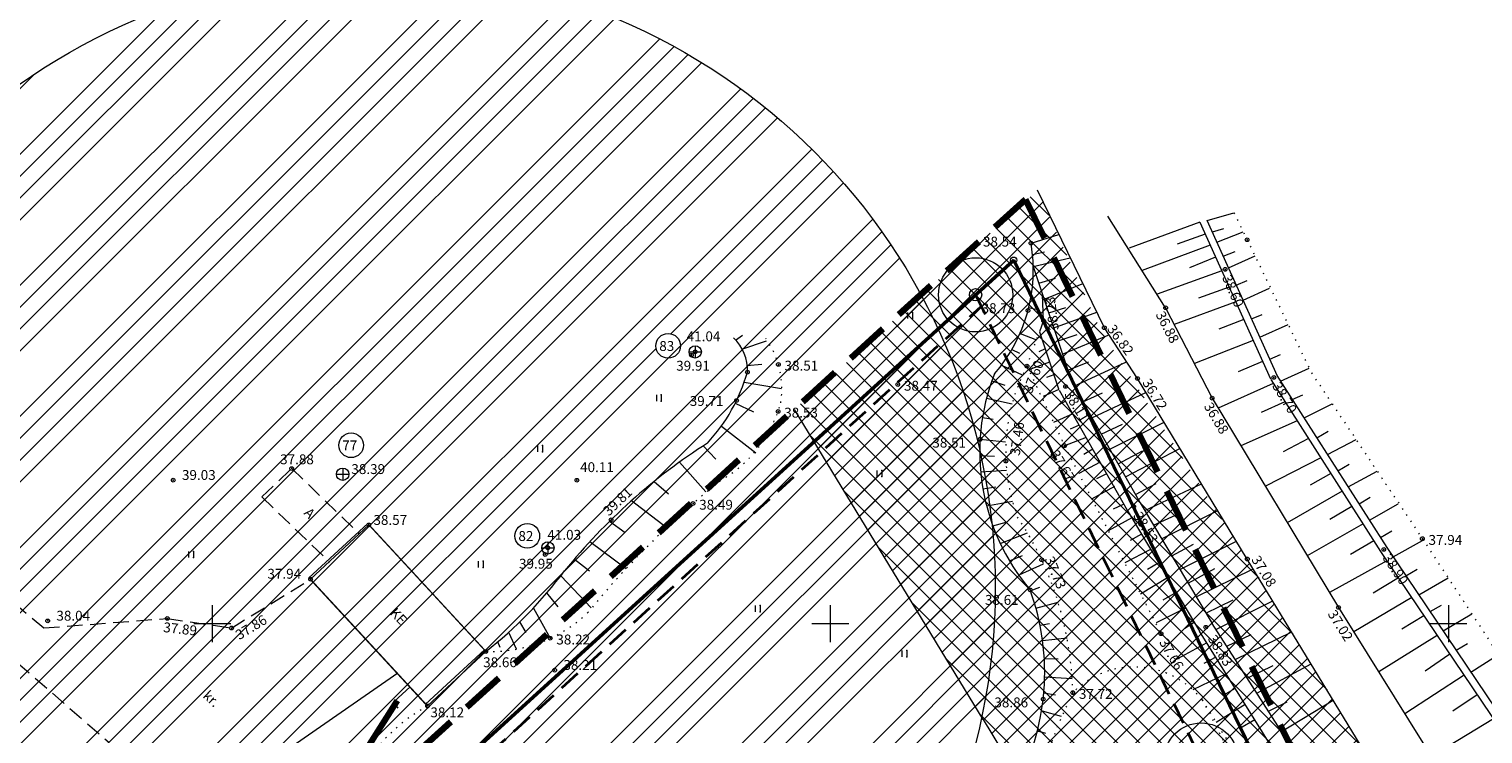
# Model space of a CAD drawing. Extents: x 546141 to 546867, y 6584917 to 6585904.
# Drawn here: x 546585 to 546703, y 6585491 to 6585548 of the extents above; entities that cross this region are included whole.
import ezdxf

# ---------------------------------------------------------------- set-up
doc = ezdxf.new("R2010")
doc.units = 0
doc.header["$MEASUREMENT"] = 0
doc.header["$PDSIZE"] = -5
for name, pattern in [('C2', [1, 0, -1]), ('DASHED', [0.75, 0.5, -0.25]), ('DASHEDX5', [1.875, 1.25, -0.625]), ('DASHEDX7', [5.25, 3.5, -1.75])]:
    doc.linetypes.add(name, pattern=pattern)
doc.layers.get('0').update_dxf_attribs({"linetype": 'CONTINUOUS', "lineweight": 18})
for name, color, linetype, lineweight in [('12', 3, 'CONTINUOUS', 18), ('7', 7, 'CONTINUOUS', 18), ('hoone', 4, 'CONTINUOUS', 18), ('KKAEV', 7, 'CONTINUOUS', 18), ('KORGUSED', 7, 'CONTINUOUS', 18), ('KRAAVID_VEED', 5, 'CONTINUOUS', 18), ('krundipiir', 1, 'CONTINUOUS', 18), ('PINNAD', 3, 'CONTINUOUS', 18), ('pl.krundid', 1, 'DASHED', 18), ('planeeritav ala', 7, 'DASHEDX7', 18), ('planeeritav sservituut', 141, 'CONTINUOUS', 18), ('PUNKTID', 7, 'CONTINUOUS', 18), ('punktiir', 100, 'CONTINUOUS', 18), ('TORU_VESI', 5, 'DASHEDX7', 18), ('viirutus', 7, 'CONTINUOUS', 18), ('VK_VESI', 150, 'VESI', 18)]:
    doc.layers.add(name, color=color, linetype=linetype, lineweight=lineweight)
doc.styles.add('ITALICC', font='italicc', dxfattribs={"height": 0.8})
doc.styles.get("Standard").update_dxf_attribs({"font": 'romans.shx', "height": 2})
doc.linetypes.add('HEKK', pattern='A,0,[133,geodeet.shx,S=0.5,R=0,X=0,Y=0],-2.5,[133,geodeet.shx,S=0.25,R=0,X=0.25,Y=0],-2.5', length=5)
doc.linetypes.add('KIVIMUUR', pattern='A,7,[140,geodeet.shx,S=1,R=0,X=0,Y=0],3', length=10)
doc.linetypes.add('VEETRASS', pattern='A,10,-1.5,["V",Standard,S=2,R=0,X=-1,Y=-1],-1.5', length=13)
doc.linetypes.add('VESI', pattern='A,12.7,-5.08,["V1",Standard,S=2.54,R=0,X=-2.54,Y=-1.27],-5.08', length=22.86)

# ---------------------------------------------------------------- blocks, each defined once
blk = doc.blocks.new('16')
for p, q in [((0, 3.000000000000057), (0, -3.000000000002331)), ((-3, 5.684341886080801e-14), (2.999999999997954, -5.684341886080801e-14))]:
    blk.add_line(p, q)
blk = doc.blocks.new('kr')
at = {"layer": '7'}
blk.add_blockref('16', (0, 1.938704560671159e-26), dxfattribs=at)
blk = doc.blocks.new('hein')
at = {"layer": '12'}
for p, q in [((-0.3858653314916864, 0.5043398748325103), (-0.3858653314916864, -0.4956601251674897)), ((0.414134668507586, 0.5043398748325103), (0.414134668507586, -0.4956601251674897))]:
    blk.add_line(p, q, dxfattribs=at)
for p in [(0.414134668507586, 0.5043398748325103), (0.414134668507586, -0.4956601251674897)]:
    blk.add_point(p, dxfattribs=at)
blk = doc.blocks.new('KRGPUNKT')
blk.add_circle((0, 0), 0.15)
blk = doc.blocks.new('81')
for p, q in [((-1.000000011801603, 0), (1.000000011801603, 0)), ((0, 0.9999999884676072), (0, -1.000000003368768))]:
    blk.add_line(p, q)
blk.add_circle((0, 0), 1)
blk = doc.blocks.new('kkaev')
at = {"layer": 'KKAEV'}
blk.add_blockref('81', (0, 0), dxfattribs=at)

msp = doc.modelspace()

# ---------------------------------------------------------------- hatches: boundary and pattern name
at = {"layer": 'viirutus', "linetype": 'Continuous', "lineweight": 20, "ltscale": 0.5}
h = msp.add_hatch(dxfattribs=at)
h.set_pattern_fill('ANSI34', color=141, scale=10, style=0)
h.set_pattern_definition([(45, (0, 0), (-5.303300858899106, 5.303300858899107), []), (45, (1.76776695, 0), (-5.303300858899106, 5.303300858899107), []), (45, (3.53553391, 0), (-5.303300858899106, 5.303300858899107), []), (45, (5.30330086, 0), (-5.303300858899106, 5.303300858899107), [])])
h.paths.add_polyline_path([(546580.4856894718, 6585540.547876194), (546642.7860914095, 6585543.267878167, 0.349992452927739)])
h.paths.add_polyline_path([(546642.7860914095, 6585543.267878167), (546580.4856894716, 6585540.547876194, 0.1274771115591197), (546566.3150800228, 6585519.845501062), (546569.1192909587, 6585517.143938325), (546636.0593872092, 6585523.048035666, -0.4709697120586008), (546637.5952970529, 6585523.183502477), (546658.1715572694, 6585524.99832274, 0.1211782303689187)])
h.paths.add_polyline_path([(546658.1715572694, 6585524.99832274), (546637.5952970526, 6585523.183502477, -0.1971094783518827), (546637.8833003904, 6585522.481319627, -1), (546635.8833003904, 6585522.481319627, -0.1517782777878158), (546636.0593872092, 6585523.048035666), (546569.119290959, 6585517.143938325), (546586.6888295814, 6585500.217533022), (546596.7465797834, 6585511.498301508, -1.543996157720689), (546596.9964027958, 6585511.610262956, -0.6476700055240043), (546596.7465797834, 6585511.498301508), (546586.6888295807, 6585500.217533022), (546569.1192909571, 6585517.143938325), (546565.3267161668, 6585516.809434313, 0.07081468646265533), (546563.3407958479, 6585502.857798122, 1), (546663.3407958479, 6585502.857798122, 0.02659467939522591), (546663.0582848274, 6585508.16546141, -0.08585633147608086), (546662.0841478055, 6585513.997171532, 0.05858136042411911)])
h.paths.add_polyline_path([(546638.2591626839, 6585522.655427039), (546642.0877341124, 6585522.655427039), (546642.0877341124, 6585523.855427038), (546638.2591626839, 6585523.855427038)], flags=25)
h = msp.add_hatch(dxfattribs=at)
h.set_pattern_fill('ANSI37', color=141, scale=10, style=0)
h.set_pattern_definition([(45, (0, 0), (-0.8838834764831843, 0.8838834764831844), []), (135, (0, 0), (-0.8838834764831844, -0.8838834764831843), [])])
h.paths.add_polyline_path([(546647.1088363513, 6585517.344367539), (546666.7612902421, 6585535.073860112), (546671.875, 6585523.75), (546683.6570684748, 6585505.356166491), (546695.6488375455, 6585485.66961634), (546714.0625000001, 6585458.125), (546716.25, 6585455), (546720.1059835777, 6585448.125), (546726.318149374, 6585436.875), (546728.7499999998, 6585432.5), (546739.0624999999, 6585414.717768272), (546742.099781288, 6585409.659597212), (546745, 6585405), (546750.4410080493, 6585395.856015302), (546754.902430745, 6585388.301855989), (546757.9869931368, 6585382.959899743), (546771.6320001128, 6585359.52299996), (546778.6156916433, 6585348.125), (546788.7126335826, 6585331.645901043), (546799.3750000001, 6585315), (546801.875, 6585311.25), (546810.6249999999, 6585297.5), (546815.7115232258, 6585288.7874419), (546831.875, 6585262.119065896), (546822.3786718094, 6585255.581293932), (546810.0255187455, 6585249.936199093), (546794.3820100982, 6585275.746185452), (546781.9906944188, 6585296.288629615), (546775.4047647021, 6585306.449305097), (546773.1823691666, 6585309.854703558), (546754.7718542862, 6585339.188182389), (546750.315153001, 6585346.461911597), (546738.0753274754, 6585367.471748919), (546721.9129670459, 6585394.746875201), (546719.2112155964, 6585399.009515347), (546711.2951248726, 6585412.397195807), (546707.9565151329, 6585418.409334957), (546694.9091822249, 6585442.037567046), (546679.9393435608, 6585464.247249091), (546668.3026352839, 6585482.499842753)])

# ---------------------------------------------------------------- linework, layer by layer
at = {"linetype": 'DASHEDX5', "lineweight": 18}
for p, q in [((546604.021973329, 6585510.251724211), (546606.428819724, 6585512.549867033)), ((546606.428819724, 6585512.549867033), (546611.8929676573, 6585507.272100643)), ((546604.021973329, 6585510.251724211), (546609.4572435896, 6585505.001850479)), ((546579.6739248136, 6585505.257576286), (546586.3880823342, 6585499.652641923)), ((546577.1978818246, 6585503.001168718), (546591.653479169, 6585490.3682779)), ((546601.5599020926, 6585499.642996378), (546607.955561723, 6585503.590351429)), ((546586.3880823342, 6585499.652641923), (546596.367465347, 6585500.420110683)), ((546596.367465347, 6585500.420110683), (546601.5599020926, 6585499.642996378))]:
    msp.add_line(p, q, dxfattribs=at)
at = {"lineweight": 18, "ltscale": 0.5}
for centre in [(546636.8833003906, 6585522.481319627), (546611.2386488556, 6585514.436448287), (546625.4856779255, 6585507.103516595)]:
    msp.add_circle(centre, 1, dxfattribs=at)
at = {"layer": 'hoone', "lineweight": 18, "ltscale": 0.5}
for p, q in [((546607.955561723, 6585503.590351429), (546612.6648176404, 6585507.993834221)), ((546622.1300011415, 6585497.736713314), (546612.6648176404, 6585507.993834221)), ((546617.4207452239, 6585493.333230522), (546607.955561723, 6585503.590351429)), ((546617.4207452239, 6585493.333230522), (546622.1300011415, 6585497.736713314))]:
    msp.add_line(p, q, dxfattribs=at)
at = {"layer": 'KRAAVID_VEED', "lineweight": 18, "ltscale": 0.5}
for p, q in [((546672.1710001129, 6585523.95099996), (546666.7612902423, 6585535.073860112)), ((546677.1290001129, 6585525.56599996), (546672.4503339264, 6585532.979441644)), ((546677.1290001129, 6585525.56599996), (546680.8870001128, 6585518.24999996)), ((546674.8520001129, 6585519.83699996), (546672.1710001129, 6585523.95099996)), ((546683.7350001128, 6585505.22799996), (546674.8520001129, 6585519.83699996)), ((546680.8870001128, 6585518.24999996), (546691.1110001128, 6585501.30999996)), ((546695.5650001129, 6585485.79399996), (546683.7350001128, 6585505.22799996)), ((546691.1110001128, 6585501.30999996), (546699.4920001129, 6585487.85699996))]:
    msp.add_line(p, q, dxfattribs=at)
at = {"layer": 'krundipiir', "color": 1, "linetype": 'Continuous', "lineweight": 50, "ltscale": 0.5}
for p, q in [((546597.2300001128, 6585467.909999959), (546664.8400001128, 6585529.419999959)), ((546664.8400001128, 6585529.419999959), (546705.5000001128, 6585445.489999959))]:
    msp.add_line(p, q, dxfattribs=at)
at = {"layer": 'krundipiir', "ltscale": 0.5}
msp.add_circle((546664.8400001128, 6585529.419999959), 0.25, dxfattribs=at)
at = {"layer": 'krundipiir', "color": 1, "lineweight": 20, "ltscale": 0.5}
for centre, radius in [((546661.7550145991, 6585526.613352141), 3), ((546661.7550145991, 6585526.613352141), 0.5), ((546679.9973934265, 6585488.957600666), 3)]:
    msp.add_circle(centre, radius, dxfattribs=at)
at = {"layer": 'krundipiir', "ltscale": 0.5}
msp.add_point((546664.8400001128, 6585529.419999959), dxfattribs=at)
at = {"layer": 'PINNAD', "lineweight": 18, "ltscale": 0.5}
for p, q in [((546680.4907329736, 6585532.620252583), (546682.657582999, 6585533.262642572)), ((546679.8878500236, 6585532.497743043), (546674.1864888435, 6585530.391460287)), ((546679.8878500236, 6585532.497743043), (546685.6054740093, 6585519.805778733)), ((546680.473110577, 6585532.659370725), (546686.1525262163, 6585520.052221186)), ((546666.2370001128, 6585530.78899996), (546668.5008802634, 6585531.497103319)), ((546680.3243126656, 6585531.528884599), (546678.067203379, 6585530.706174494)), ((546680.9053453918, 6585531.6998972), (546681.8354102983, 6585531.975835563)), ((546681.2767984259, 6585530.875346886), (546683.4036543445, 6585531.718570956)), ((546666.3587088208, 6585529.882148818), (546667.3246066755, 6585530.091510944)), ((546680.7235085968, 6585530.642750687), (546675.2243741159, 6585528.583918571)), ((546681.1660233809, 6585529.660457717), (546679.0533761545, 6585528.805315934)), ((546681.7871636996, 6585529.742439606), (546682.7490781107, 6585530.112977507)), ((546682.2125262164, 6585528.798221187), (546684.3654663266, 6585529.768102736)), ((546666.4167719801, 6585528.917201393), (546669.6010495024, 6585519.39121771)), ((546666.4172158825, 6585528.896688005), (546669.4148510838, 6585529.617895402)), ((546681.6678540962, 6585528.546495424), (546676.4389015264, 6585526.659475199)), ((546666.8736568402, 6585527.550399131), (546668.2216699395, 6585527.96562808)), ((546667.237782447, 6585526.241358737), (546670.3694600657, 6585527.510016449)), ((546682.8404364935, 6585527.404387866), (546683.7103724832, 6585527.778062994)), ((546667.2530001128, 6585524.52299996), (546667.1760517182, 6585526.606782088)), ((546682.2574005696, 6585527.237821957), (546679.7812652899, 6585526.341238985)), ((546683.3884108212, 6585526.187996122), (546685.5413509315, 6585527.157877672)), ((546666.0523319795, 6585525.579052084), (546666.610475171, 6585525.461042234)), ((546667.6733442295, 6585525.158079689), (546669.0551594559, 6585525.593787381)), ((546668.0842774857, 6585523.928744788), (546671.5646255809, 6585525.197761668)), ((546682.7999047324, 6585526.033572869), (546677.821779122, 6585524.217311501)), ((546684.0771047253, 6585524.659235491), (546684.947040715, 6585525.032910619)), ((546667.2530001128, 6585524.52299996), (546666.9188038184, 6585523.606759636)), ((546683.4418555388, 6585524.608572424), (546681.4261881247, 6585523.825210246)), ((546684.7425884802, 6585523.181996679), (546687.0304039711, 6585524.212638462)), ((546642.3306661372, 6585522.938792021), (546642.8951088055, 6585523.344966857)), ((546642.8499526741, 6585522.216703241), (546644.8494784952, 6585522.887239594)), ((546665.346915809, 6585523.491461502), (546666.6884487048, 6585522.975212704)), ((546666.9228929024, 6585523.617970363), (546668.4629507234, 6585519.01078221)), ((546668.4319873721, 6585522.888546916), (546669.981072474, 6585523.407711336)), ((546668.8356442403, 6585521.838439227), (546672.4751638174, 6585523.360827492)), ((546684.2001934755, 6585522.925216182), (546679.4497949678, 6585521.047922483)), ((546664.684901802, 6585522.184634004), (546665.2971836469, 6585521.891790436)), ((546667.384870917, 6585522.23593158), (546666.868425188, 6585522.006905871)), ((546685.5452799251, 6585521.400184655), (546686.415215915, 6585521.773859782)), ((546643.256351874, 6585520.885350556), (546644.4529714077, 6585520.998177082)), ((546663.8418864205, 6585520.908091119), (546665.534687963, 6585520.146896162)), ((546667.7415119433, 6585521.169015593), (546666.050442036, 6585520.542994693)), ((546669.2265625303, 6585520.511521063), (546670.9067260075, 6585521.194503391)), ((546669.7108269467, 6585519.220143043), (546673.9660007178, 6585521.196567849)), ((546684.9677158963, 6585521.22147225), (546683.001628375, 6585520.392355618)), ((546686.4236675679, 6585519.633494844), (546688.738996008, 6585520.676530981)), ((546643.0349764902, 6585519.534241977), (546646.0646498525, 6585519.041310399)), ((546663.070423967, 6585519.662969857), (546664.1286895189, 6585519.299735936)), ((546668.0845255132, 6585520.142867072), (546667.4954192645, 6585519.927565249)), ((546669.553983486, 6585519.496860329), (546675.0649834861, 6585509.773860329)), ((546685.8340363079, 6585519.442018164), (546681.3763001265, 6585517.439285736)), ((546685.626159201, 6585519.767533327), (546694.518159201, 6585505.843533328)), ((546686.1318410246, 6585520.090466592), (546695.0238410246, 6585506.166466592)), ((546662.6412915126, 6585518.258662316), (546664.7107488686, 6585517.797970125)), ((546668.497086923, 6585518.962815851), (546667.227486514, 6585518.370775695)), ((546669.022895449, 6585518.000273016), (546668.4929129861, 6585517.705804014)), ((546668.5100167396, 6585518.905139591), (546674.0210167397, 6585509.18213959)), ((546670.4357217659, 6585517.94121865), (546672.0090367135, 6585518.676063625)), ((546671.1601535355, 6585516.663111211), (546675.5222036025, 6585518.709085299)), ((546686.7781680946, 6585517.963600373), (546684.8586539901, 6585517.101005709)), ((546687.3690627962, 6585518.153098627), (546688.238998786, 6585518.526773755)), ((546642.3077141634, 6585517.833350847), (546643.7978425686, 6585517.133826051)), ((546669.6084239439, 6585516.967231181), (546668.0651237936, 6585516.268019234)), ((546688.3297304312, 6585516.648787319), (546690.5939058185, 6585517.796074811)), ((546641.1889131959, 6585515.988056358), (546643.9700616404, 6585513.833850241)), ((546662.3091200172, 6585516.683116284), (546663.1881984042, 6585516.536775711)), ((546670.1213398711, 6585516.062298943), (546669.4079647168, 6585515.732320876)), ((546671.9196245852, 6585515.323184335), (546673.6475169143, 6585516.139720203)), ((546672.6084291266, 6585514.107933644), (546676.9962686736, 6585516.310531491)), ((546687.7594556455, 6585516.427000299), (546683.2188939829, 6585514.386318215)), ((546689.3501596431, 6585515.050895242), (546690.262048013, 6585515.589917827)), ((546639.7163453965, 6585514.38912877), (546640.7471055803, 6585513.313147462)), ((546662.1140001129, 6585514.91899996), (546664.1769619057, 6585514.700717853)), ((546670.6977244413, 6585515.072266965), (546668.9450001129, 6585514.40099996)), ((546688.6766631004, 6585514.990743371), (546686.645028104, 6585513.903370683)), ((546690.2206908145, 6585513.687728797), (546692.5271671584, 6585514.904407817)), ((546662.086356184, 6585513.602591449), (546663.2736973717, 6585513.545942834)), ((546671.2277947095, 6585514.110192176), (546670.5194587093, 6585513.681465367)), ((546673.2813170957, 6585512.920764396), (546675.2488216093, 6585513.982385062)), ((546673.8726752799, 6585511.8774373), (546678.2306830791, 6585514.141918857)), ((546689.673659471, 6585513.429544826), (546685.1948209936, 6585511.112432891)), ((546637.7905671459, 6585513.064945999), (546639.9194854643, 6585510.662647406)), ((546662.1584549778, 6585512.290101274), (546664.2598046319, 6585512.426916162)), ((546671.8217549436, 6585513.062274311), (546670.0964253976, 6585512.156413929)), ((546672.3481077203, 6585512.13363558), (546671.545451263, 6585511.716060244)), ((546690.4965460037, 6585512.140985212), (546688.8096616907, 6585511.219645971)), ((546691.0689119219, 6585512.359497724), (546691.9808002918, 6585512.898520309)), ((546691.8892540265, 6585511.074922436), (546694.2462714814, 6585512.333065222)), ((546635.7471836, 6585511.502306663), (546636.9044492199, 6585510.507607265)), ((546662.3409774223, 6585510.921636327), (546663.3883574752, 6585511.062818601)), ((546672.9830027844, 6585511.097142329), (546671.1209255747, 6585510.082215169)), ((546674.682248253, 6585510.449116121), (546676.369451934, 6585511.334741604)), ((546675.439130321, 6585509.146888932), (546680.0330571433, 6585511.316222953)), ((546633.9286415536, 6585509.958527423), (546636.8140472192, 6585507.761332803)), ((546662.6534420131, 6585509.541512907), (546664.7301510331, 6585509.902410625)), ((546673.7431713471, 6585509.672339328), (546672.8900835942, 6585509.258490264)), ((546675.0582946658, 6585509.785362163), (546680.8852946657, 6585500.016362163)), ((546691.4002193843, 6585510.725921318), (546686.970887957, 6585508.169692831)), ((546692.7706446305, 6585509.694751184), (546693.6825330004, 6585510.233773769)), ((546693.6109036425, 6585508.378987972), (546695.9510657024, 6585509.693179918)), ((546674.3982563271, 6585508.549407202), (546672.4803219269, 6585507.509251043)), ((546674.02770556, 6585509.170637758), (546679.8547055599, 6585499.401637757)), ((546676.1451802804, 6585507.963191994), (546677.9238714537, 6585508.780339402)), ((546676.7918010202, 6585506.868283839), (546681.3623606978, 6585509.15186706)), ((546692.1998276549, 6585509.473813181), (546690.4063228456, 6585508.427025649)), ((546632.1481586653, 6585508.288118647), (546633.3986840423, 6585507.36231514)), ((546663.1514299203, 6585507.906070894), (546664.2168698283, 6585508.205432232)), ((546663.7490148938, 6585506.481716032), (546665.9582701228, 6585507.339790684)), ((546693.0959607145, 6585508.070556689), (546688.5829579816, 6585505.498676965)), ((546694.5112232431, 6585506.969175768), (546695.423111613, 6585507.508198353)), ((546630.555115516, 6585506.640629999), (546633.4973329596, 6585504.452275621)), ((546675.1836305998, 6585507.232722584), (546674.2580744895, 6585506.72340269)), ((546677.6213888667, 6585505.48831956), (546679.3865273042, 6585506.437670324)), ((546678.2749305933, 6585504.392652986), (546682.8505044334, 6585506.682643367)), ((546693.9693902398, 6585506.702851705), (546692.0762081068, 6585505.581986514)), ((546695.0198629968, 6585506.172532837), (546704.6808629968, 6585491.821532837)), ((546695.537568814, 6585505.403503112), (546697.9139177316, 6585506.725073942)), ((546629.2986144696, 6585505.223945516), (546630.5313145692, 6585504.27087095)), ((546664.49844031, 6585505.06954197), (546665.5590111065, 6585505.517250171)), ((546675.913159351, 6585506.009663314), (546673.8133778019, 6585504.910594721)), ((546695.0225463324, 6585505.094130881), (546690.3750862401, 6585502.529325175)), ((546694.5221372289, 6585505.837467083), (546704.1831372288, 6585491.486467083)), ((546628.2265810407, 6585503.836744035), (546630.6569267462, 6585501.272791788)), ((546665.2772836561, 6585503.959420955), (546667.238697774, 6585504.829598987)), ((546676.5702109528, 6585504.908112412), (546675.654564217, 6585504.387705955)), ((546678.9391314838, 6585503.27911626), (546681.1081908806, 6585504.465207047)), ((546679.6009485398, 6585502.169576047), (546684.1554809994, 6585504.415547467)), ((546696.563331695, 6585503.879776468), (546697.4752200649, 6585504.418799052)), ((546666.181224763, 6585502.667103083), (546666.9555008339, 6585502.953680784)), ((546677.290176546, 6585503.701085833), (546675.1057531568, 6585502.391240919)), ((546695.9555092375, 6585503.70825461), (546693.9104262539, 6585502.47825945)), ((546697.6067335794, 6585502.329847842), (546699.9754138675, 6585503.706757603)), ((546627.0508255779, 6585502.482264627), (546627.953933249, 6585501.35399936)), ((546666.6381041834, 6585501.238446298), (546668.4268035181, 6585501.747549214)), ((546677.9919684551, 6585502.524527542), (546676.9137000518, 6585501.895178548)), ((546680.3877110204, 6585500.850564091), (546682.5986412476, 6585501.919407644)), ((546681.1970130354, 6585499.530808346), (546685.787367253, 6585501.856427432)), ((546697.0335929786, 6585502.106807579), (546692.3400188861, 6585499.337205597)), ((546698.5235440861, 6585500.967965266), (546699.4354324561, 6585501.50698785)), ((546625.9805493292, 6585501.260820324), (546627.3390001128, 6585498.81399996)), ((546678.7430897072, 6585501.259543512), (546676.3731705392, 6585500.075463201)), ((546698.024035841, 6585500.635547304), (546696.2349765442, 6585499.544835768)), ((546699.5684798136, 6585499.415758182), (546701.8909617981, 6585500.78910616)), ((546623.9734812906, 6585499.31609178), (546624.5810669692, 6585497.96664236)), ((546624.8607891017, 6585500.135474853), (546625.357497573, 6585499.277993911)), ((546666.9641443052, 6585499.873889826), (546667.7249964848, 6585500.014573611)), ((546679.4436321317, 6585500.090804794), (546678.680686953, 6585499.616450387)), ((546709.1256058108, 6585452.510901671), (546679.8547055599, 6585499.401637757)), ((546710.9748883346, 6585453.146756592), (546680.8852946657, 6585500.016362163)), ((546682.0677289689, 6585498.174521757), (546684.0397697544, 6585499.128878199)), ((546682.7601807705, 6585497.095911551), (546687.327538408, 6585499.326276441)), ((546623.0771488339, 6585498.555905131), (546623.2577703681, 6585498.082033389)), ((546667.1723580032, 6585498.628806163), (546669.1497881819, 6585498.846686139)), ((546680.4593049614, 6585498.433095255), (546677.7915589779, 6585496.975599393)), ((546699.0993119024, 6585499.03827096), (546694.3614972744, 6585496.092372193)), ((546700.6292029356, 6585497.840099605), (546701.5410913054, 6585498.379122189)), ((546667.3119804721, 6585497.165359421), (546668.437489529, 6585497.137676235)), ((546681.1758684, 6585497.285191132), (546680.2175850783, 6585496.781118074)), ((546684.5132321719, 6585494.365238993), (546688.9069118394, 6585496.731725024)), ((546700.1254036307, 6585497.514055828), (546698.116467858, 6585496.159929401)), ((546701.8288820215, 6585496.058027918), (546704.0533543174, 6585497.495475365)), ((546667.3402892229, 6585495.702093045), (546669.5658569251, 6585495.547036324)), ((546682.011197682, 6585495.947029184), (546679.3242195774, 6585494.64252138)), ((546683.7251781268, 6585495.592765781), (546685.8314200569, 6585496.621948986)), ((546701.2647264793, 6585495.821640736), (546696.4767689375, 6585492.696983852)), ((546667.271820813, 6585494.393950071), (546668.20914795, 6585494.225780176)), ((546682.7568154276, 6585494.752581297), (546681.8172587269, 6585494.220406935)), ((546683.5644475061, 6585493.45878909), (546681.205853989, 6585491.995530266)), ((546685.440179719, 6585492.921362204), (546686.9533206209, 6585493.663311004)), ((546686.4988175331, 6585491.272355662), (546690.692263395, 6585493.798798386)), ((546702.3355197595, 6585494.231023371), (546700.3499316104, 6585492.915593708)), ((546667.1413769781, 6585492.938865654), (546668.6648968707, 6585492.5159803)), ((546684.3406519383, 6585492.215342633), (546683.1311359449, 6585491.514514299)), ((546703.648248489, 6585492.281021302), (546698.6329930993, 6585489.235859446)), ((546666.754674146, 6585491.320437107), (546667.4095125353, 6585491.142504767))]:
    msp.add_line(p, q, dxfattribs=at)
at = {"layer": 'PINNAD', "linetype": 'C2', "lineweight": 18, "ltscale": 0.5}
msp.add_line((546665.9100001128, 6585520.84099996), (546668.9450001129, 6585514.40099996), dxfattribs=at)
at = {"layer": 'PINNAD', "lineweight": 18, "ltscale": 0.5}
for centre, radius, start, end in [((546653.583985687, 6585528.629243028), 12.8360166743757, 319.0181008643357, 9.686525733342943), ((546639.7202736507, 6585520.541366943), 3.578740096767646, 356.9668100471238, 46.53943489883673), ((546629.7713677174, 6585524.185371956), 14.05547323137972, 317.0828548096814, 344.173120925017), ((546679.427057586, 6585513.896939791), 17.34319941817197, 158.6494949074331, 220.0903922156343), ((546666.2891837135, 6585473.681428763), 48.61309058360537, 122.6463607912504, 140.9977040983035), ((546600.591213076, 6585525.136326002), 34.85194638374978, 308.1708269073016, 323.2348210000731), ((546647.981390858, 6585496.059477533), 19.36219692022784, 330.7510280691492, 20.1457469017415)]:
    msp.add_arc(centre, radius, start, end, dxfattribs=at)
at = {"layer": 'pl.krundid', "color": 1, "linetype": 'DASHEDX7', "lineweight": 35, "ltscale": 0.5}
for p, q in [((546661.7550145992, 6585526.613352141), (546701.9001826236, 6585443.746063595)), ((546597.2062940488, 6585466.536510558), (546662.2095999877, 6585525.675001141))]:
    msp.add_line(p, q, dxfattribs=at)
at = {"layer": 'planeeritav ala', "color": 7, "lineweight": 100}
msp.add_line((546597.3011183066, 6585472.030468161), (546665.7899830831, 6585534.340038822), dxfattribs=at)
at = {"layer": 'planeeritav ala', "color": 7, "linetype": 'DASHEDX7', "lineweight": 100}
msp.add_line((546665.7899830831, 6585534.340038822), (546708.1998632296, 6585446.797952233), dxfattribs=at)
at = {"layer": 'planeeritav sservituut', "linetype": 'KIVIMUUR', "lineweight": 13, "ltscale": 0.5}
msp.add_line((546568.8762551545, 6585479.990690283), (546636.2079036863, 6585547.322338816), dxfattribs=at)
at = {"layer": 'planeeritav sservituut', "lineweight": 20, "ltscale": 0.5}
for p, q in [((546662.3739115273, 6585492.239393628), (546647.1088363513, 6585517.344367539)), ((546674.4389160688, 6585472.419328746), (546662.380333291, 6585492.228838259))]:
    msp.add_line(p, q, dxfattribs=at)
at = {"layer": 'planeeritav sservituut', "color": 141, "linetype": 'Continuous', "lineweight": 20, "ltscale": 0.5}
msp.add_circle((546613.3407958479, 6585502.857798122), 50, dxfattribs=at)
at = {"layer": 'PUNKTID', "lineweight": 18}
for p in [(546683.7180001128, 6585531.06799996), (546666.2370001128, 6585530.78899996), (546681.9390001128, 6585528.67499996), (546665.9930001128, 6585525.34599996), (546677.1290001129, 6585525.56599996), (546667.2530001128, 6585524.52299996), (546672.1710001129, 6585523.95099996), (546638.7680001128, 6585521.71999996), (546639.0740001128, 6585521.99499996), (546643.2940001128, 6585520.35199996), (546645.7990001128, 6585520.97699996), (546665.9100001128, 6585520.84099996), (546655.4610001128, 6585519.35499996), (546669.0320001128, 6585519.20099996), (546674.8520001129, 6585519.83699996), (546685.8790001129, 6585519.92899996), (546642.4190001128, 6585518.05399996), (546680.8870001128, 6585518.24999996), (546645.7740001128, 6585517.17599996), (546662.1140001129, 6585514.91899996), (546668.9450001129, 6585514.40099996), (546606.428819724, 6585512.549867033), (546610.5532830792, 6585512.086585226), (546664.2060001128, 6585513.15899996), (546596.846402796, 6585511.610262957), (546629.4990001129, 6585511.60699996), (546638.8940001129, 6585509.72299996), (546674.5430001129, 6585509.47799996), (546612.6648176404, 6585507.993834221), (546632.2650001128, 6585508.40299996), (546611.8640899846, 6585507.299993302), (546627.1570001128, 6585506.13299996), (546697.8960001129, 6585506.87399996), (546609.4572435896, 6585505.001850479), (546626.9410001128, 6585505.59399996), (546667.1020001129, 6585505.16799996), (546683.7350001128, 6585505.22799996), (546694.7710001129, 6585506.00499996), (546607.955561723, 6585503.590351429), (546666.1590001128, 6585502.72799996), (546596.367465347, 6585500.420110683), (546691.1110001128, 6585501.30999996), (546586.688829581, 6585500.217533022), (546601.5599020926, 6585499.642996378), (546676.7510001129, 6585499.18399996), (546680.3700001128, 6585499.70899996), (546627.3390001128, 6585498.81399996), (546622.1300011415, 6585497.736713314), (546627.7020510857, 6585496.231987286), (546669.6130001128, 6585494.41099996), (546617.4207452239, 6585493.333230522), (546667.2220001129, 6585493.89299996)]:
    msp.add_point(p, dxfattribs=at)
at = {"layer": 'punktiir', "linetype": 'C2', "lineweight": 18, "ltscale": 0.5}
for p, q in [((546682.657582999, 6585533.262642572), (546688.9236814013, 6585520.294305506)), ((546665.9100001128, 6585520.84099996), (546666.9228929024, 6585523.617970363)), ((546688.9236814013, 6585520.294305506), (546697.8960001129, 6585506.87399996)), ((546668.9450001129, 6585514.40099996), (546676.7510001129, 6585499.18399996)), ((546697.8960001129, 6585506.87399996), (546706.8840001129, 6585493.18399996)), ((546680.0707365178, 6585493.838853956), (546706.4436290213, 6585451.011764465)), ((546680.0707365178, 6585493.838853956), (546696.598017858, 6585462.27821042))]:
    msp.add_line(p, q, dxfattribs=at)
for centre, radius, start, end in [((546639.0238983034, 6585518.998015224), 7.058214017155164, 350.879093080415, 35.31863124160738), ((546679.0987354217, 6585513.885522875), 14.91044602032013, 152.1937258892611, 200.5679311951747), ((546635.939374131, 6585520.622812265), 10.42115076483462, 299.257739199793, 344.7353789230599), ((546687.5504021662, 6585454.341240511), 73.71963605744249, 129.1246545869406, 140.8438105306047), ((546643.0275990979, 6585493.876756496), 26.59076838305752, 1.151224929697934, 33.74332403509343), ((546622.4675882227, 6585509.236547356), 11.5047880479003, 268.3185181974078, 313.4945401635217), ((546674.5885681205, 6585489.495083091), 6.994463214712741, 38.39138306837921, 135.3455211329985), ((546711.5640778755, 6585473.974853045), 46.66400139474842, 154.0273253766485, 173.2538809653346), ((546624.0189302707, 6585481.23784179), 13.778043203035, 118.6130162017456, 177.0941316151849)]:
    msp.add_arc(centre, radius, start, end, dxfattribs=at)
at = {"layer": 'TORU_VESI', "linetype": 'VEETRASS', "lineweight": 18, "ltscale": 0.5}
msp.add_line((546566.6660021722, 6585462.516588436), (546615.0146318519, 6585496.019765014), dxfattribs=at)
at = {"layer": 'TORU_VESI', "lineweight": 18, "ltscale": 0.5}
for p, q in [((546616.006581841, 6585494.887026685), (546614.6529220059, 6585493.63788096)), ((546614.6529220059, 6585493.63788096), (546615.0246318347, 6585493.154435304))]:
    msp.add_line(p, q, dxfattribs=at)
at = {"layer": 'VK_VESI'}
msp.add_lwpolyline([(546622.0150164221, 6585497.87213556), (546612.5774616693, 6585508.104386549), (546607.8134616694, 6585503.710386548), (546617.2510164222, 6585493.47813556)], close=True, dxfattribs=at)
at = {"layer": 'VK_VESI', "ltscale": 1.5, "const_width": 0.5}
msp.add_lwpolyline([(546602.9374215524, 6585474.760224726), (546614.975155197, 6585493.773353322)], dxfattribs=at)

# ---------------------------------------------------------------- block references
at = {"lineweight": 18, "ltscale": 0.5, "xscale": 0.5, "yscale": 0.5, "zscale": 0.5}
for p in [(546600.0000000718, 6585500.000000041), (546650.0000000718, 6585500.000000051), (546700.0000000718, 6585500.000000061)]:
    msp.add_blockref('kr', p, dxfattribs=at)
at = {"layer": '12', "linetype": 'HEKK', "lineweight": 18, "ltscale": 0.5, "xscale": 0.5, "yscale": 0.5, "zscale": 0.5}
for p in [(546656.4477003998, 6585524.932083028), (546636.1236885953, 6585518.266662351), (546626.5155762273, 6585514.162228405), (546653.9681858565, 6585512.154126144), (546598.2802816785, 6585505.59365067), (546621.7115188077, 6585504.791725369), (546644.1229860401, 6585501.204857062), (546655.9781566866, 6585497.565074863)]:
    msp.add_blockref('hein', p, dxfattribs=at)
at = {"layer": 'hoone', "lineweight": 18, "ltscale": 0.5, "xscale": 0.5, "yscale": 0.5, "zscale": 0.5}
for p in [(546639.0740001128, 6585521.99499996), (546610.5532830792, 6585512.086585226), (546627.1570001128, 6585506.13299996)]:
    msp.add_blockref('kkaev', p, dxfattribs=at)
at = {"layer": 'KORGUSED', "lineweight": 18}
for p in [(546666.2370001128, 6585530.78899996), (546683.7180001128, 6585531.06799996), (546681.9390001128, 6585528.67499996), (546665.9930001128, 6585525.34599996), (546677.1290001129, 6585525.56599996), (546667.2530001128, 6585524.52299996), (546672.1710001129, 6585523.95099996), (546638.7680001128, 6585521.71999996), (546639.0740001128, 6585521.99499996), (546643.2940001128, 6585520.35199996), (546645.7990001128, 6585520.97699996), (546665.9100001128, 6585520.84099996), (546655.4610001128, 6585519.35499996), (546669.0320001128, 6585519.20099996), (546674.8520001129, 6585519.83699996), (546685.8790001129, 6585519.92899996), (546642.4190001128, 6585518.05399996), (546680.8870001128, 6585518.24999996), (546645.7740001128, 6585517.17599996), (546662.1140001129, 6585514.91899996), (546668.9450001129, 6585514.40099996), (546664.2060001128, 6585513.15899996), (546606.428819724, 6585512.549867033), (546596.846402796, 6585511.610262957), (546629.4990001129, 6585511.60699996), (546638.8940001129, 6585509.72299996), (546632.2650001128, 6585508.40299996), (546674.5430001129, 6585509.47799996), (546612.6648176404, 6585507.993834221), (546627.1570001128, 6585506.13299996), (546694.7710001129, 6585506.00499996), (546697.8960001129, 6585506.87399996), (546626.9410001128, 6585505.59399996), (546667.1020001129, 6585505.16799996), (546683.7350001128, 6585505.22799996), (546607.955561723, 6585503.590351429), (546666.1590001128, 6585502.72799996), (546691.1110001128, 6585501.30999996), (546586.688829581, 6585500.217533022), (546596.367465347, 6585500.420110683), (546601.5599020926, 6585499.642996378), (546676.7510001129, 6585499.18399996), (546680.3700001128, 6585499.70899996), (546627.3390001128, 6585498.81399996), (546622.1300011415, 6585497.736713314), (546627.7020510857, 6585496.231987286), (546669.6130001128, 6585494.41099996), (546617.4207452239, 6585493.333230522), (546667.2220001129, 6585493.89299996)]:
    msp.add_blockref('KRGPUNKT', p, dxfattribs=at)

# ---------------------------------------------------------------- texts
at = {"lineweight": 18, "ltscale": 0.5, "style": 'ITALICC'}
for s, p in [('83', (546636.1669141513, 6585522.06989212)), ('77', (546610.5222626163, 6585514.02502078)), ('82', (546624.7692916862, 6585506.692089087))]:
    msp.add_text(s, height=0.8, dxfattribs=at).set_placement(p)
at = {"lineweight": 18, "style": 'ITALICC'}
msp.add_text('A', height=0.8, rotation=313.7960729730513, dxfattribs=at).set_placement((546607.360126968, 6585508.904966823))
at = {"layer": 'hoone', "lineweight": 18, "style": 'ITALICC'}
msp.add_text('KE', height=0.8, rotation=313.7960729730513, dxfattribs=at).set_placement((546614.31083395, 6585500.806187895))
at = {"layer": 'KORGUSED', "lineweight": 18, "style": 'ITALICC'}
for s, p in [('38.54', (546662.3491203608, 6585530.519813251)), ('38.73', (546662.2400609769, 6585525.133202706)), ('41.04', (546638.3829722077, 6585522.855427038)), ('39.91', (546637.5325018815, 6585520.47176565)), ('38.51', (546646.2990001128, 6585520.47699996)), ('38.47', (546655.9610001128, 6585518.85499996)), ('39.71', (546638.6312981608, 6585517.622021563)), ('38.53', (546646.2740001128, 6585516.67599996)), ('38.51', (546658.2535305241, 6585514.248094234)), ('37.88', (546605.4950379182, 6585512.899541546)), ('39.03', (546597.553176053, 6585511.631978463)), ('38.39', (546611.2600563362, 6585512.108300732)), ('40.11', (546629.7607965234, 6585512.263362228)), ('38.49', (546639.3940001129, 6585509.22299996)), ('38.57', (546613.043479885, 6585507.992123966)), ('41.03', (546627.1125297865, 6585506.789362228)), ('37.94', (546698.3960001129, 6585506.37399996)), ('39.95', (546624.8207357342, 6585504.447797223)), ('37.94', (546604.4671995149, 6585503.635492695)), ('38.61', (546662.5118332533, 6585501.519269616)), ('38.04', (546587.395602838, 6585500.239248528)), ('38.22', (546627.8390001128, 6585498.31399996)), ('38.66', (546621.9173947298, 6585496.473330309)), ('38.21', (546628.4088243427, 6585496.253702792)), ('37.72', (546670.1130001128, 6585493.91099996)), ('38.12', (546617.6511063231, 6585492.415225497)), ('38.86', (546663.2760315565, 6585493.222095884))]:
    msp.add_text(s, height=0.8, dxfattribs=at).set_placement(p)
for s, rotation, p in [('38.60', 293.3398745326853, (546681.6780069678, 6585528.017822223)), ('38.23', 96.93263543439248, (546668.4936034505, 6585523.787282297)), ('36.88', 297.4163103071674, (546676.2944299284, 6585525.022585807)), ('36.82', 305.9670630792849, (546672.3541173171, 6585523.840608405)), ('37.60', 68.71153639122649, (546666.2987894245, 6585518.569245053)), ('36.72', 301.53120354104, (546675.2102099113, 6585519.508640041)), ('38.70', 301.1843167929629, (546685.710143529, 6585519.24235052)), ('38.11', 301.3800724311416, (546668.8998064575, 6585518.557397761)), ('36.88', 300.7468853076618, (546680.1900000732, 6585517.597323242)), ('37.46', 81.9499519739366, (546665.3170801001, 6585513.555334548)), ('37.67', 301.3800724311416, (546667.747026453, 6585513.729298852)), ('39.81', 43.77177573159926, (546632.0871807755, 6585508.659927936)), ('38.53', 301.3800724311416, (546674.4682786079, 6585508.748237763)), ('37.73', 292.8226719730478, (546667.3235986913, 6585505.231210962)), ('37.08', 301.3800724311416, (546684.026031196, 6585505.194052265)), ('38.90', 303.9931981187241, (546694.6359953772, 6585505.310900744)), ('37.86', 31.46392392970287, (546602.1916537037, 6585498.654846787)), ('37.02', 302.2939810050886, (546690.203795204, 6585500.78352704)), ('37.89', 353.7937050717479, (546596.0100180373, 6585499.322923522)), ('38.83', 301.3800724311416, (546680.5031480811, 6585498.775683322)), ('37.66', 300.3469484536996, (546676.5721266512, 6585498.499891574)), ('kr.', 317.1341638353023, (546599.185644806, 6585494.079922317))]:
    msp.add_text(s, height=0.8, rotation=rotation, dxfattribs=at).set_placement(p)

doc.saveas('drawing.dxf')
